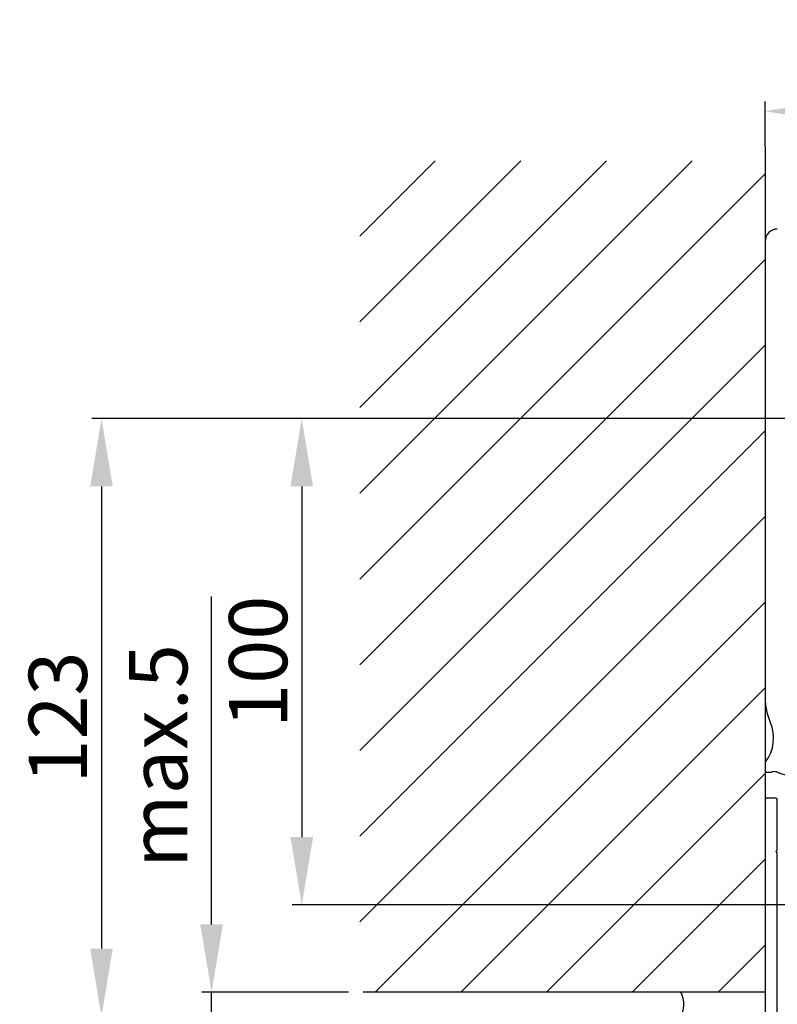
# Model space of a CAD drawing. Extents: x -975 to 5368, y -952 to 916.
# Drawn here: x -952 to -795, y -289 to -86 of the extents above; entities that cross this region are included whole.
import ezdxf

# ---------------------------------------------------------------- set-up
doc = ezdxf.new("R2010")
doc.units = 0
doc.header["$LTSCALE"] = 20
doc.header["$MEASUREMENT"] = 0
doc.layers.get('0').update_dxf_attribs({"linetype": 'CONTINUOUS'})
doc.layers.add('Measurement', color=126, linetype='CONTINUOUS')
doc.layers.add('SL500', color=7, linetype='CONTINUOUS')
doc.styles.add('MEASURE', font='isocp.shx')
doc.styles.get("Standard").update_dxf_attribs({"font": 'iso.shx'})
doc.dimstyles.new('ACDIM', dxfattribs={"dimscale": 0, "dimtxt": 2, "dimasz": 2, "dimexe": 2, "dimexo": 2, "dimgap": 1, "dimtad": 1, "dimdec": 0, "dimdsep": 46, "dimtxsty": 'MEASURE', "dimcen": 6, "dimdle": 6, "dimclrd": 7, "dimclre": 7, "dimclrt": 7, "dimadec": 0, "dimazin": 0, "dimtfac": 1, "dimtdec": 0, "dimtmove": 0, "dimatfit": 3, "dimfxl": 1, "dimtvp": 1, "dimtolj": 1, "dimtzin": 0, "dimarcsym": 0})

# ---------------------------------------------------------------- blocks, each defined once
blk = doc.blocks.new('*D21')
at = {"layer": 'SL500', "color": 126, "lineweight": -2, "transparency": 16777216}
for p, q in [((-793.43, -168.43), (-936.63, -168.43)), ((-934.63, -182.43), (-934.63, -277.73)), ((-937.63, -291.73), (-936.63, -291.73))]:
    blk.add_line(p, q, dxfattribs=at)
at = {"layer": 'SL500', "color": 126, "lineweight": 18, "transparency": 16777216}
for points in [[(-936.96, -182.43), (-932.29, -182.43), (-934.63, -168.43)], [(-936.96, -277.73), (-932.29, -277.73), (-934.63, -291.73)]]:
    blk.add_solid(points, dxfattribs=at)
at = {"layer": 'SL500', "color": 126, "transparency": 16777216, "insert": (-943.63, -230.08), "char_height": 12, "attachment_point": 5, "rotation": 90}
blk.add_mtext('\\A1;123', dxfattribs=at)
blk = doc.blocks.new('*D23')
at = {"layer": 'SL500', "color": 126, "lineweight": -2, "transparency": 16777216}
for p, q in [((-797.73, -112.36), (-797.73, -103.02)), ((-674.8, -142.21), (-674.8, -103.02)), ((-783.73, -105.02), (-688.8, -105.02))]:
    blk.add_line(p, q, dxfattribs=at)
at = {"layer": 'SL500', "color": 126, "lineweight": 18, "transparency": 16777216}
for points in [[(-783.73, -102.69), (-783.73, -107.36), (-797.73, -105.02)], [(-688.8, -102.69), (-688.8, -107.36), (-674.8, -105.02)]]:
    blk.add_solid(points, dxfattribs=at)
at = {"layer": 'SL500', "color": 126, "transparency": 16777216, "insert": (-736.98, -94.02), "char_height": 12, "attachment_point": 5}
blk.add_mtext('\\A1;123', dxfattribs=at)
blk = doc.blocks.new('SL500 slim')
at = {"color": 7, "linetype": 'Continuous', "lineweight": 30}
for p, q in [((-2.51, -2.5), (-2.51, -96.81)), ((-2.51, -110.09), (-2.51, -111.69)), ((-2.21, -111.99), (-1.17, -111.99))]:
    blk.add_line(p, q, dxfattribs=at)
for centre, radius, start, end in [((-0.01, -2.5), 2.5, 89.72, 180), ((9.49, -96.81), 12, 180, 204.1468), ((-8.76, -104.99), 8, 322.1068, 24.1468), ((-2.21, -110.09), 0.3, 142.1068, 180), ((-2.21, -111.69), 0.3, 180, 270), ((-1.17, -111.69), 0.3, 270, 290.6935), ((-0.62, -113.14), 1.25, 69.0705, 110.6935), ((8.04, -90.49), 23, 249.0705, 286.4074)]:
    blk.add_arc(centre, radius, start, end, dxfattribs=at)
blk = doc.blocks.new('*D117')
at = {"layer": 'SL500', "color": 126, "lineweight": -2, "transparency": 16777216}
for p, q in [((-793.43, -168.43), (-895.32, -168.43)), ((-893.32, -182.43), (-893.32, -254.73)), ((-790.72, -268.73), (-895.32, -268.73))]:
    blk.add_line(p, q, dxfattribs=at)
at = {"layer": 'SL500', "color": 126, "lineweight": 18, "transparency": 16777216}
for points in [[(-895.65, -182.43), (-890.99, -182.43), (-893.32, -168.43)], [(-895.65, -254.73), (-890.99, -254.73), (-893.32, -268.73)]]:
    blk.add_solid(points, dxfattribs=at)
at = {"layer": 'SL500', "color": 126, "transparency": 16777216, "insert": (-902.32, -218.58), "char_height": 12, "attachment_point": 5, "rotation": 90}
blk.add_mtext('\\A1;100', dxfattribs=at)

msp = doc.modelspace()

# ---------------------------------------------------------------- linework, layer by layer
for p, q in [((-797.73, -112.36), (-797.73, -286.74)), ((-881.33, -130.8), (-865.79, -115.26)), ((-881.33, -148.48), (-848.11, -115.26)), ((-881.33, -166.15), (-830.43, -115.26)), ((-881.33, -183.83), (-812.75, -115.26)), ((-881.33, -201.51), (-797.73, -117.91)), ((-881.33, -219.19), (-797.73, -135.59)), ((-881.33, -236.86), (-797.73, -153.27)), ((-881.33, -254.54), (-797.73, -170.95)), ((-881.33, -254.54), (-809.81, -183.03)), ((-881.33, -272.22), (-797.73, -188.62)), ((-881.33, -272.22), (-797.73, -188.62)), ((-878.16, -286.74), (-797.73, -206.3)), ((-878.16, -286.74), (-797.73, -206.3)), ((-860.49, -286.74), (-797.73, -223.98)), ((-860.49, -286.74), (-797.73, -223.98)), ((-842.81, -286.74), (-797.73, -241.66)), ((-842.81, -286.74), (-797.73, -241.66)), ((-797.73, -247.03), (-797.73, -307.73)), ((-795.53, -246.73), (-797.43, -246.73)), ((-795.23, -257.43), (-795.23, -247.03)), ((-795.23, -257.43), (-795.53, -257.73)), ((-795.53, -257.73), (-795.23, -258.03)), ((-825.13, -286.74), (-797.73, -259.33)), ((-825.13, -286.74), (-797.73, -259.33)), ((-795.23, -336.43), (-795.23, -258.03)), ((-807.45, -286.74), (-797.73, -277.01)), ((-797.73, -286.74), (-880.64, -286.74)), ((-797.73, -286.74), (-814.93, -286.74))]:
    msp.add_line(p, q)
for centre, radius, start, end in [((-797.43, -247.03), 0.3, 90, 180), ((-795.53, -247.03), 0.3, 0, 90), ((-819.95, -289.29), 5.46, 329.8883, 27.854)]:
    msp.add_arc(centre, radius, start, end)
at = {"layer": 'Measurement'}
for p, q in [((-911.92, -272.74), (-911.92, -205.11)), ((-883.64, -286.74), (-913.92, -286.74)), ((-911.92, -291.73), (-911.92, -286.74))]:
    msp.add_line(p, q, dxfattribs=at)
at = {"layer": 'Measurement', "lineweight": 18}
msp.add_solid([(-914.25, -272.74), (-909.58, -272.74), (-911.92, -286.74)], dxfattribs=at)

# ---------------------------------------------------------------- block references
at = {"layer": 'SL500'}
msp.add_blockref('SL500 slim', (-795.22, -129.34), dxfattribs=at)

# ---------------------------------------------------------------- texts
at = {"layer": 'Measurement', "insert": (-922.92, -238.02), "char_height": 12, "attachment_point": 5, "rotation": 90}
msp.add_mtext('\\A1;max.5', dxfattribs=at)

# ---------------------------------------------------------------- dimensions: what is measured, and where the dimension line sits
at = {"layer": 'SL500'}
dim = msp.add_linear_dim(base=(-674.8, -105.02), p1=(-797.73, -115.36), p2=(-674.8, -145.21), angle=180, dimstyle='ACDIM', override={"dimscale": 1, "dimtxt": 12, "dimasz": 14, "dimexo": 3, "dimgap": 5, "dimdec": 0, "dimtxsty": 'Standard', "dimse2": 0, "dimclrd": 126, "dimclre": 126, "dimclrt": 126, "dimtdec": 1}, dxfattribs=at)
dim.commit()
dim.dimension.update_dxf_attribs({"geometry": '*D23', "text_midpoint": (-736.98, -105.02), "dimtype": 160})
for base, p2, picture, middle in [((-934.63, -291.73), (-934.63, -291.73), '*D21', (-943.63, -230.08)), ((-893.32, -268.73), (-787.72, -268.73), '*D117', (-902.32, -218.58))]:
    dim = msp.add_linear_dim(base=base, p1=(-790.43, -168.43), p2=p2, angle=90, dimstyle='ACDIM', override={"dimscale": 1, "dimtxt": 12, "dimasz": 14, "dimexo": 3, "dimgap": 3, "dimtxsty": 'Standard', "dimclrd": 126, "dimclre": 126, "dimclrt": 126, "dimtdec": 1}, dxfattribs=at)
    dim.commit()
    dim.dimension.update_dxf_attribs({"geometry": picture, "text_midpoint": middle})

doc.saveas('drawing.dxf')
